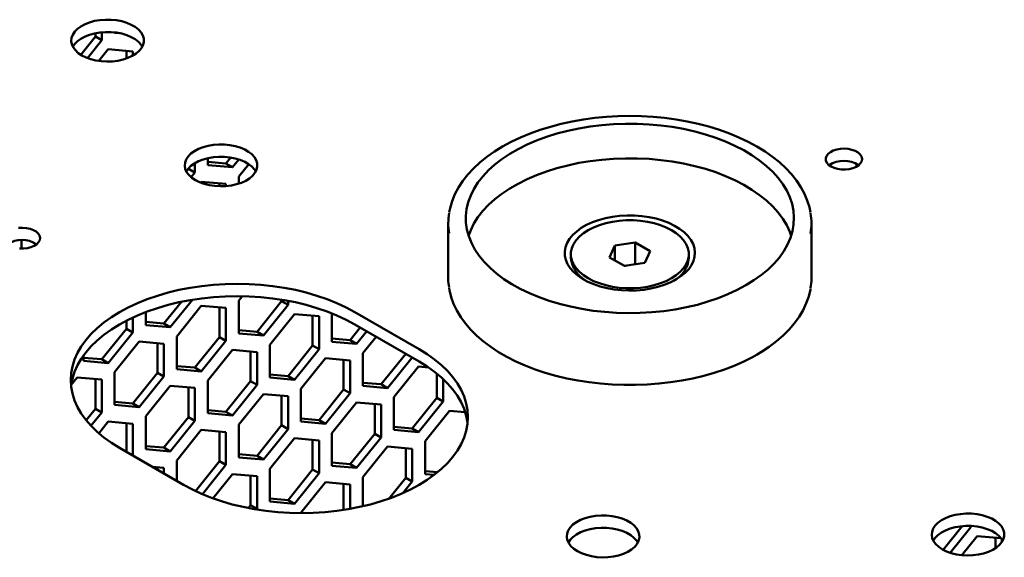
# Model space of a CAD drawing. Units: millimetres. Extents: x 118 to 5046, y 54 to 4332.
# Drawn here: x 2516 to 2679, y 1448 to 1537 of the extents above; entities that cross this region are included whole.
import ezdxf

# ---------------------------------------------------------------- set-up
doc = ezdxf.new("R2010")
doc.units = ezdxf.units.MM

msp = doc.modelspace()

# ---------------------------------------------------------------- linework, layer by layer
at = {"color": 7, "linetype": 'Continuous', "lineweight": 50}
for p, q in [((2528.9, 1534.11), (2526.47, 1531.08)), ((2528.9, 1534.63), (2528.9, 1534.11)), ((2529.96, 1533.49), (2528.9, 1534.11)), ((2529.96, 1534.79), (2529.96, 1533.49)), ((2532.08, 1534.72), (2532.08, 1534.77)), ((2532.84, 1534.65), (2532.08, 1534.72)), ((2529.96, 1533.49), (2527.58, 1530.53)), ((2529.47, 1530.05), (2531.02, 1531.98)), ((2531.02, 1531.98), (2535.09, 1531.62)), ((2534.03, 1531.71), (2534.03, 1530.45)), ((2535.09, 1531.62), (2535.09, 1530.92)), ((2545.34, 1513.16), (2545.34, 1511.6)), ((2547.46, 1512.83), (2547.46, 1513.98)), ((2550.47, 1513.08), (2547.46, 1513.35)), ((2551.53, 1512.47), (2547.46, 1512.83)), ((2551.28, 1514.09), (2550.47, 1513.08)), ((2551.53, 1512.47), (2550.47, 1513.08)), ((2552.58, 1513.78), (2551.53, 1512.47)), ((2552.59, 1510.95), (2554.23, 1513)), ((2654.77, 1512.93), (2654.38, 1512.45)), ((2544.28, 1512.22), (2543.92, 1511.77)), ((2544.28, 1512.29), (2544.28, 1512.22)), ((2545.34, 1511.6), (2544.28, 1512.22)), ((2545.34, 1511.6), (2544.72, 1510.83)), ((2552.59, 1509.77), (2552.59, 1510.95)), ((2546.28, 1509.93), (2546.4, 1510.09)), ((2546.4, 1510.09), (2550.47, 1509.73)), ((2549.41, 1509.82), (2549.41, 1509.33)), ((2550.47, 1509.73), (2550.47, 1509.36)), ((2587.18, 1503.2), (2587.18, 1494.22)), ((2647.18, 1494.22), (2647.18, 1503.2)), ((2516.7, 1499.02), (2516.7, 1500.44)), ((2614.73, 1499.52), (2618.08, 1500.04)), ((2618.08, 1500.04), (2620.54, 1498.62)), ((2618.08, 1496.45), (2618.08, 1500.04)), ((2607.44, 1498.1), (2607.44, 1497.48)), ((2613.83, 1497.58), (2614.73, 1499.52)), ((2614.73, 1497.06), (2614.73, 1499.52)), ((2620.54, 1498.62), (2619.64, 1496.68)), ((2626.92, 1497.48), (2626.92, 1498.1)), ((2616.29, 1496.16), (2613.83, 1497.58)), ((2619.64, 1496.68), (2616.29, 1496.16)), ((2616.41, 1496.19), (2618.08, 1496.45)), ((2618.08, 1496.45), (2618.09, 1496.44)), ((2616.41, 1496.19), (2616.28, 1496.17)), ((2616.28, 1496.17), (2616.41, 1496.19)), ((2616.63, 1496.22), (2616.41, 1496.19)), ((2543.1, 1490.23), (2540.22, 1486.65)), ((2544.92, 1490.56), (2541.28, 1486.03)), ((2552.59, 1490.44), (2553.15, 1491.14)), ((2552.59, 1485.02), (2552.59, 1490.44)), ((2559.66, 1490.33), (2555.6, 1485.27)), ((2559.66, 1490.57), (2559.66, 1490.33)), ((2560.72, 1489.72), (2559.66, 1490.33)), ((2560.72, 1490.39), (2560.72, 1489.72)), ((2537.21, 1486.4), (2537.21, 1488.54)), ((2542.34, 1484.52), (2546.4, 1489.58)), ((2546.4, 1489.58), (2550.47, 1489.22)), ((2549.41, 1489.31), (2549.41, 1484.41)), ((2550.47, 1489.22), (2550.47, 1483.8)), ((2560.72, 1489.72), (2556.66, 1484.66)), ((2557.72, 1483.15), (2561.78, 1488.2)), ((2561.78, 1488.2), (2565.85, 1487.84)), ((2567.97, 1483.64), (2567.97, 1488.33)), ((2582.37, 1482.42), (2571.77, 1488.54)), ((2534.03, 1487.13), (2534.03, 1485.79)), ((2535.09, 1487.65), (2535.09, 1485.17)), ((2540.22, 1486.65), (2537.21, 1486.92)), ((2541.28, 1486.03), (2540.22, 1486.65)), ((2564.79, 1487.94), (2564.79, 1483.03)), ((2565.85, 1487.84), (2565.85, 1482.42)), ((2534.03, 1485.79), (2529.96, 1480.73)), ((2535.09, 1485.17), (2531.02, 1480.12)), ((2535.09, 1485.17), (2534.03, 1485.79)), ((2541.28, 1486.03), (2537.21, 1486.4)), ((2555.6, 1485.27), (2552.59, 1485.54)), ((2556.66, 1484.66), (2552.59, 1485.02)), ((2556.66, 1484.66), (2555.6, 1485.27)), ((2572.66, 1485.98), (2570.98, 1483.89)), ((2582.37, 1480.38), (2571.77, 1486.5)), ((2573.72, 1485.37), (2572.04, 1483.28)), ((2532.08, 1478.6), (2536.15, 1483.66)), ((2536.15, 1483.66), (2540.22, 1483.3)), ((2539.16, 1483.39), (2539.16, 1478.49)), ((2540.22, 1483.3), (2540.22, 1477.88)), ((2542.34, 1479.1), (2542.34, 1484.52)), ((2549.41, 1484.41), (2545.34, 1479.35)), ((2550.47, 1483.8), (2546.4, 1478.74)), ((2550.47, 1483.8), (2549.41, 1484.41)), ((2570.98, 1483.89), (2567.97, 1484.16)), ((2572.04, 1483.28), (2567.97, 1483.64)), ((2572.04, 1483.28), (2570.98, 1483.89)), ((2573.1, 1481.77), (2575.27, 1484.47)), ((2547.46, 1477.23), (2551.53, 1482.28)), ((2551.53, 1482.28), (2555.6, 1481.92)), ((2554.54, 1482.02), (2554.54, 1477.11)), ((2555.6, 1481.92), (2555.6, 1476.5)), ((2557.72, 1477.72), (2557.72, 1483.15)), ((2564.79, 1483.03), (2560.72, 1477.97)), ((2565.85, 1482.42), (2561.78, 1477.36)), ((2565.85, 1482.42), (2564.79, 1483.03)), ((2573.1, 1476.35), (2573.1, 1481.77)), ((2580.16, 1481.65), (2576.1, 1476.6)), ((2526.96, 1480.48), (2526.96, 1481.41)), ((2529.96, 1480.73), (2526.96, 1481)), ((2531.02, 1480.12), (2526.96, 1480.48)), ((2531.02, 1480.12), (2529.96, 1480.73)), ((2562.84, 1475.85), (2566.91, 1480.91)), ((2566.91, 1480.91), (2570.98, 1480.54)), ((2569.91, 1480.64), (2569.91, 1475.73)), ((2570.98, 1480.54), (2570.98, 1475.12)), ((2581.23, 1481.04), (2577.16, 1475.98)), ((2532.08, 1473.18), (2532.08, 1478.6)), ((2539.16, 1478.49), (2535.09, 1473.43)), ((2540.22, 1477.88), (2539.16, 1478.49)), ((2545.34, 1479.35), (2542.34, 1479.62)), ((2546.4, 1478.74), (2542.34, 1479.1)), ((2546.4, 1478.74), (2545.34, 1479.35)), ((2578.22, 1474.47), (2582.29, 1479.53)), ((2582.29, 1479.53), (2583.95, 1479.38)), ((2524.9, 1476.51), (2525.9, 1477.74)), ((2525.9, 1477.74), (2529.96, 1477.38)), ((2528.9, 1477.47), (2528.9, 1472.57)), ((2529.96, 1477.38), (2529.96, 1471.96)), ((2540.22, 1477.88), (2536.15, 1472.82)), ((2547.46, 1471.81), (2547.46, 1477.23)), ((2554.54, 1477.11), (2550.47, 1472.05)), ((2555.6, 1476.5), (2554.54, 1477.11)), ((2560.72, 1477.97), (2557.72, 1478.24)), ((2561.78, 1477.36), (2557.72, 1477.72)), ((2561.78, 1477.36), (2560.72, 1477.97)), ((2576.1, 1476.6), (2573.1, 1476.86)), ((2585.29, 1478.39), (2585.29, 1474.36)), ((2586.35, 1477.46), (2586.35, 1473.75)), ((2537.21, 1471.31), (2541.28, 1476.37)), ((2541.28, 1476.37), (2545.34, 1476)), ((2544.28, 1476.1), (2544.28, 1471.19)), ((2545.34, 1476), (2545.34, 1470.58)), ((2555.6, 1476.5), (2551.53, 1471.44)), ((2562.84, 1470.43), (2562.84, 1475.85)), ((2569.91, 1475.73), (2565.85, 1470.68)), ((2570.98, 1475.12), (2569.91, 1475.73)), ((2577.16, 1475.98), (2573.1, 1476.35)), ((2577.16, 1475.98), (2576.1, 1476.6)), ((2535.09, 1473.43), (2532.08, 1473.7)), ((2552.59, 1469.93), (2556.66, 1474.99)), ((2556.66, 1474.99), (2560.72, 1474.63)), ((2559.66, 1474.72), (2559.66, 1469.82)), ((2560.72, 1474.63), (2560.72, 1469.2)), ((2570.98, 1475.12), (2566.91, 1470.06)), ((2567.97, 1468.55), (2572.04, 1473.61)), ((2572.04, 1473.61), (2576.1, 1473.25)), ((2578.22, 1469.05), (2578.22, 1474.47)), ((2585.29, 1474.36), (2581.23, 1469.3)), ((2586.35, 1473.75), (2582.29, 1468.69)), ((2586.35, 1473.75), (2585.29, 1474.36)), ((2588.48, 1474.97), (2588.48, 1475.02)), ((2588.51, 1474.97), (2588.48, 1474.97)), ((2528.9, 1472.57), (2527.36, 1470.65)), ((2529.96, 1471.96), (2528.17, 1469.72)), ((2529.96, 1471.96), (2528.9, 1472.57)), ((2536.15, 1472.82), (2532.08, 1473.18)), ((2536.15, 1472.82), (2535.09, 1473.43)), ((2550.47, 1472.05), (2547.46, 1472.32)), ((2551.53, 1471.44), (2550.47, 1472.05)), ((2575.04, 1473.34), (2575.04, 1468.44)), ((2576.1, 1473.25), (2576.1, 1467.83)), ((2583.35, 1467.18), (2587.42, 1472.23)), ((2587.42, 1472.23), (2589.98, 1472)), ((2529.45, 1468.49), (2531.02, 1470.45)), ((2531.02, 1470.45), (2535.09, 1470.08)), ((2537.21, 1465.89), (2537.21, 1471.31)), ((2544.28, 1471.19), (2540.22, 1466.14)), ((2545.34, 1470.58), (2541.28, 1465.52)), ((2545.34, 1470.58), (2544.28, 1471.19)), ((2551.53, 1471.44), (2547.46, 1471.81)), ((2565.85, 1470.68), (2562.84, 1470.95)), ((2566.91, 1470.06), (2562.84, 1470.43)), ((2566.91, 1470.06), (2565.85, 1470.68)), ((2534.03, 1470.18), (2534.03, 1465.42)), ((2535.09, 1470.08), (2535.09, 1464.81)), ((2542.34, 1464.01), (2546.4, 1469.07)), ((2546.4, 1469.07), (2550.47, 1468.71)), ((2549.41, 1468.8), (2549.41, 1463.9)), ((2550.47, 1468.71), (2550.47, 1463.28)), ((2552.59, 1464.51), (2552.59, 1469.93)), ((2559.66, 1469.82), (2555.6, 1464.76)), ((2560.72, 1469.2), (2556.66, 1464.15)), ((2560.72, 1469.2), (2559.66, 1469.82)), ((2581.23, 1469.3), (2578.22, 1469.57)), ((2582.29, 1468.69), (2578.22, 1469.05)), ((2582.29, 1468.69), (2581.23, 1469.3)), ((2557.72, 1462.63), (2561.78, 1467.69)), ((2561.78, 1467.69), (2565.85, 1467.33)), ((2564.79, 1467.42), (2564.79, 1462.52)), ((2565.85, 1467.33), (2565.85, 1461.91)), ((2567.97, 1463.13), (2567.97, 1468.55)), ((2575.04, 1468.44), (2570.98, 1463.38)), ((2576.1, 1467.83), (2572.04, 1462.77)), ((2576.1, 1467.83), (2575.04, 1468.44)), ((2583.35, 1461.75), (2583.35, 1467.18)), ((2532.87, 1466.09), (2543.48, 1459.97)), ((2540.22, 1466.14), (2537.21, 1466.4)), ((2541.28, 1465.52), (2537.21, 1465.89)), ((2541.28, 1465.52), (2540.22, 1466.14)), ((2573.1, 1461.26), (2577.16, 1466.32)), ((2577.16, 1466.32), (2581.23, 1465.95)), ((2580.17, 1466.05), (2580.17, 1461.14)), ((2581.23, 1465.95), (2581.23, 1460.53)), ((2542.34, 1460.63), (2542.34, 1464.01)), ((2549.41, 1463.9), (2545.43, 1458.94)), ((2550.47, 1463.28), (2549.41, 1463.9)), ((2555.6, 1464.76), (2552.59, 1465.03)), ((2556.66, 1464.15), (2552.59, 1464.51)), ((2556.66, 1464.15), (2555.6, 1464.76)), ((2538.3, 1462.96), (2540.22, 1462.79)), ((2539.16, 1462.88), (2539.16, 1462.46)), ((2540.22, 1462.79), (2540.22, 1461.85)), ((2550.47, 1463.28), (2546.57, 1458.43)), ((2557.72, 1457.21), (2557.72, 1462.63)), ((2564.79, 1462.52), (2560.72, 1457.46)), ((2565.85, 1461.91), (2564.79, 1462.52)), ((2570.98, 1463.38), (2567.97, 1463.65)), ((2572.04, 1462.77), (2567.97, 1463.13)), ((2572.04, 1462.77), (2570.98, 1463.38)), ((2585.45, 1462.08), (2583.35, 1462.27)), ((2548.3, 1457.75), (2551.53, 1461.77)), ((2551.53, 1461.77), (2555.6, 1461.41)), ((2554.54, 1461.5), (2554.54, 1456.6)), ((2555.6, 1461.41), (2555.6, 1455.99)), ((2565.85, 1461.91), (2561.78, 1456.85)), ((2573.1, 1456.44), (2573.1, 1461.26)), ((2580.17, 1461.14), (2577.39, 1457.69)), ((2581.23, 1460.53), (2579.68, 1458.6)), ((2581.23, 1460.53), (2580.17, 1461.14)), ((2584.86, 1461.62), (2583.35, 1461.75)), ((2562.84, 1455.34), (2566.91, 1460.4)), ((2566.91, 1460.4), (2570.98, 1460.03)), ((2569.91, 1460.13), (2569.91, 1455.84)), ((2570.98, 1460.03), (2570.98, 1456.01)), ((2560.72, 1457.46), (2557.72, 1457.73)), ((2561.78, 1456.85), (2560.72, 1457.46)), ((2554.54, 1456.6), (2554.17, 1456.14)), ((2555.6, 1455.99), (2554.54, 1456.6)), ((2555.6, 1455.99), (2555.53, 1455.9)), ((2561.78, 1456.85), (2557.72, 1457.21)), ((2562.84, 1455.32), (2562.84, 1455.34)), ((2672.06, 1453.14), (2668.93, 1449.25)), ((2673.51, 1453.01), (2670.09, 1448.76)), ((2673.51, 1453.01), (2673.2, 1453.19)), ((2673.51, 1453.18), (2673.51, 1453.01)), ((2672.04, 1448.35), (2674.57, 1451.5)), ((2674.57, 1451.5), (2678.52, 1451.15)), ((2677.57, 1451.23), (2677.57, 1449.49)), ((2678.63, 1450.99), (2678.63, 1450.51))]:
    msp.add_line(p, q, dxfattribs=at)
at = {"color": 7, "linetype": 'Continuous', "lineweight": 50, "flags": 128}
for points in [[(2526.68, 1530.96), (2527.37, 1530.62), (2528.15, 1530.34), (2529, 1530.13), (2529.89, 1530), (2530.8, 1529.95), (2531.72, 1529.98), (2532.62, 1530.09), (2533.48, 1530.28), (2534.28, 1530.54), (2534.99, 1530.87), (2535.62, 1531.26), (2536.13, 1531.7), (2536.52, 1532.18), (2536.79, 1532.69), (2536.91, 1533.21), (2536.89, 1533.74), (2536.73, 1534.26), (2536.44, 1534.77), (2536.02, 1535.24), (2535.47, 1535.66), (2534.82, 1536.04), (2534.08, 1536.35), (2533.27, 1536.6), (2532.4, 1536.77), (2531.49, 1536.86), (2530.57, 1536.87), (2529.66, 1536.8), (2528.78, 1536.65), (2527.95, 1536.42), (2527.19, 1536.12), (2526.52, 1535.76), (2525.94, 1535.35), (2525.49, 1534.89), (2525.16, 1534.39), (2524.97, 1533.87), (2524.92, 1533.34), (2525.01, 1532.82), (2525.23, 1532.3), (2525.59, 1531.81), (2526.08, 1531.36), (2526.68, 1530.96)], [(2536.65, 1532.39), (2536.44, 1532.72), (2536.02, 1533.2), (2535.47, 1533.62), (2534.82, 1534), (2534.08, 1534.31), (2533.27, 1534.56), (2532.4, 1534.73), (2531.49, 1534.82), (2530.57, 1534.83), (2529.66, 1534.76), (2528.78, 1534.61), (2527.95, 1534.38), (2527.19, 1534.08), (2526.52, 1533.72), (2525.94, 1533.31), (2525.49, 1532.85), (2525.18, 1532.39)], [(2647.02, 1504.99), (2646.85, 1505.87), (2646.5, 1507), (2646.03, 1508.11), (2645.44, 1509.21), (2644.73, 1510.28), (2643.9, 1511.32), (2642.96, 1512.33), (2641.91, 1513.3), (2640.76, 1514.22), (2639.51, 1515.1), (2638.16, 1515.93), (2636.73, 1516.7), (2635.21, 1517.41), (2633.62, 1518.07), (2631.97, 1518.66), (2630.25, 1519.19), (2628.48, 1519.65), (2626.67, 1520.05), (2624.81, 1520.37), (2622.92, 1520.62), (2621.02, 1520.8), (2619.09, 1520.91), (2617.16, 1520.95), (2615.22, 1520.91), (2613.3, 1520.8), (2611.39, 1520.62), (2609.51, 1520.36), (2607.65, 1520.04), (2605.84, 1519.64), (2604.07, 1519.18), (2602.35, 1518.65), (2600.7, 1518.05), (2599.11, 1517.4), (2597.6, 1516.68), (2596.17, 1515.9), (2594.82, 1515.07), (2593.57, 1514.19), (2592.42, 1513.26), (2591.36, 1512.28), (2590.42, 1511.27), (2589.59, 1510.21), (2588.88, 1509.13), (2588.29, 1508.02), (2587.83, 1506.89), (2587.49, 1505.74), (2587.36, 1505.03)], [(2636.35, 1492.96), (2634.91, 1492.19), (2633.39, 1491.48), (2631.78, 1490.84), (2630.09, 1490.27), (2628.34, 1489.76), (2626.53, 1489.34), (2624.67, 1488.99), (2622.77, 1488.71), (2620.84, 1488.52), (2618.9, 1488.41), (2616.94, 1488.38), (2614.99, 1488.43), (2613.04, 1488.56), (2611.12, 1488.77), (2609.23, 1489.07), (2607.38, 1489.44), (2605.58, 1489.88), (2603.85, 1490.4), (2602.18, 1490.99), (2600.59, 1491.65), (2599.09, 1492.38), (2597.68, 1493.16), (2596.37, 1494), (2595.17, 1494.89), (2594.09, 1495.83), (2593.13, 1496.82), (2592.29, 1497.84), (2591.58, 1498.89), (2591.01, 1499.97), (2590.57, 1501.07), (2590.27, 1502.19), (2590.11, 1503.32), (2590.09, 1504.44), (2590.22, 1505.57), (2590.48, 1506.69), (2590.89, 1507.8), (2591.43, 1508.88), (2592.1, 1509.94), (2592.91, 1510.97), (2593.84, 1511.97), (2594.89, 1512.92), (2596.06, 1513.82), (2597.34, 1514.68), (2598.73, 1515.48), (2600.21, 1516.21), (2601.77, 1516.89), (2603.42, 1517.5), (2605.14, 1518.04), (2606.93, 1518.5), (2608.76, 1518.89), (2610.64, 1519.2), (2612.56, 1519.44), (2614.5, 1519.59), (2616.45, 1519.66), (2618.41, 1519.65), (2620.36, 1519.56), (2622.29, 1519.39), (2624.2, 1519.13), (2626.07, 1518.8), (2627.89, 1518.39), (2629.66, 1517.91), (2631.37, 1517.35), (2632.99, 1516.73), (2634.54, 1516.04), (2636, 1515.28), (2637.36, 1514.47), (2638.61, 1513.6), (2639.75, 1512.68), (2640.78, 1511.72), (2641.68, 1510.72), (2642.45, 1509.68), (2643.09, 1508.61), (2643.6, 1507.52), (2643.97, 1506.41), (2644.2, 1505.29), (2644.28, 1504.16), (2644.23, 1503.03), (2644.04, 1501.91), (2643.7, 1500.8), (2643.23, 1499.7), (2642.62, 1498.63), (2641.88, 1497.58), (2641.01, 1496.57), (2640.02, 1495.6), (2638.91, 1494.67), (2637.68, 1493.79), (2636.35, 1492.96)], [(2545.41, 1510.35), (2546.11, 1510), (2546.89, 1509.72), (2547.74, 1509.51), (2548.63, 1509.38), (2549.54, 1509.33), (2550.46, 1509.36), (2551.36, 1509.47), (2552.21, 1509.66), (2553.01, 1509.92), (2553.73, 1510.25), (2554.36, 1510.64), (2554.87, 1511.08), (2555.26, 1511.56), (2555.52, 1512.07), (2555.65, 1512.6), (2555.63, 1513.13), (2555.47, 1513.65), (2555.18, 1514.15), (2554.75, 1514.62), (2554.21, 1515.05), (2553.56, 1515.43), (2552.82, 1515.74), (2552.01, 1515.98), (2551.13, 1516.15), (2550.23, 1516.24), (2549.31, 1516.25), (2548.4, 1516.18), (2547.52, 1516.03), (2546.69, 1515.81), (2545.93, 1515.51), (2545.25, 1515.15), (2544.68, 1514.73), (2544.23, 1514.27), (2543.9, 1513.78), (2543.71, 1513.26), (2543.66, 1512.73), (2543.75, 1512.2), (2543.97, 1511.69), (2544.33, 1511.2), (2544.82, 1510.75), (2545.41, 1510.35)], [(2555.39, 1511.77), (2555.18, 1512.11), (2554.75, 1512.58), (2554.21, 1513.01), (2553.56, 1513.38), (2552.82, 1513.7), (2552.01, 1513.94), (2551.13, 1514.11), (2550.23, 1514.2), (2549.31, 1514.21), (2548.4, 1514.14), (2547.52, 1513.99), (2546.69, 1513.76), (2545.93, 1513.47), (2545.25, 1513.11), (2544.68, 1512.69), (2544.23, 1512.23), (2543.91, 1511.76)], [(2650.42, 1512.59), (2650.92, 1512.36), (2651.51, 1512.19), (2652.14, 1512.1), (2652.78, 1512.09), (2653.42, 1512.16), (2654.02, 1512.31), (2654.54, 1512.53), (2654.98, 1512.81), (2655.3, 1513.13), (2655.49, 1513.49), (2655.54, 1513.86), (2655.45, 1514.23), (2655.23, 1514.59), (2654.88, 1514.9), (2654.42, 1515.17), (2653.87, 1515.37), (2653.26, 1515.5), (2652.62, 1515.55), (2651.97, 1515.52), (2651.35, 1515.41), (2650.79, 1515.22), (2650.31, 1514.97), (2649.93, 1514.67), (2649.67, 1514.32), (2649.55, 1513.96), (2649.57, 1513.58), (2649.72, 1513.22), (2650.01, 1512.88), (2650.42, 1512.59)], [(2590.54, 1501.16), (2590.89, 1502.08), (2591.43, 1503.17), (2592.1, 1504.23), (2592.91, 1505.26), (2593.84, 1506.25), (2594.89, 1507.2), (2596.06, 1508.11), (2597.34, 1508.96), (2598.73, 1509.76), (2600.21, 1510.5), (2601.77, 1511.17), (2603.42, 1511.78), (2605.14, 1512.32), (2606.93, 1512.79), (2608.76, 1513.18), (2610.64, 1513.49), (2612.56, 1513.72), (2614.5, 1513.87), (2616.45, 1513.94), (2618.41, 1513.93), (2620.36, 1513.84), (2622.29, 1513.67), (2624.2, 1513.42), (2626.07, 1513.09), (2627.89, 1512.68), (2629.66, 1512.19), (2631.37, 1511.64), (2632.99, 1511.01), (2634.54, 1510.32), (2636, 1509.57), (2637.36, 1508.75), (2638.61, 1507.88), (2639.75, 1506.97), (2640.78, 1506), (2641.68, 1505), (2642.45, 1503.96), (2643.09, 1502.9), (2643.6, 1501.81), (2643.83, 1501.16)], [(2624.79, 1493.92), (2623.87, 1493.45), (2622.87, 1493.04), (2621.79, 1492.7), (2620.65, 1492.43), (2619.47, 1492.24), (2618.26, 1492.13), (2617.03, 1492.1), (2615.81, 1492.15), (2614.6, 1492.28), (2613.43, 1492.49), (2612.3, 1492.78), (2611.24, 1493.13), (2610.26, 1493.56), (2609.37, 1494.04), (2608.58, 1494.59), (2607.9, 1495.18), (2607.34, 1495.81), (2606.91, 1496.47), (2606.62, 1497.16), (2606.46, 1497.86), (2606.44, 1498.57), (2606.57, 1499.28), (2606.83, 1499.97), (2607.22, 1500.64), (2607.75, 1501.28), (2608.4, 1501.88), (2609.16, 1502.44), (2610.03, 1502.94), (2610.99, 1503.38), (2612.03, 1503.75), (2613.14, 1504.06), (2614.3, 1504.28), (2615.5, 1504.43), (2616.72, 1504.51), (2617.95, 1504.5), (2619.17, 1504.4), (2620.36, 1504.23), (2621.51, 1503.99), (2622.6, 1503.66), (2623.63, 1503.27), (2624.57, 1502.82), (2625.41, 1502.3), (2626.14, 1501.73), (2626.76, 1501.12), (2627.26, 1500.47), (2627.62, 1499.8), (2627.85, 1499.1), (2627.93, 1498.39), (2627.88, 1497.69), (2627.69, 1496.99), (2627.36, 1496.3), (2626.9, 1495.65), (2626.31, 1495.02), (2625.6, 1494.45), (2624.79, 1493.92)], [(2610.3, 1494.13), (2611.18, 1493.67), (2612.15, 1493.29), (2613.19, 1492.97), (2614.29, 1492.73), (2615.43, 1492.57), (2616.6, 1492.49), (2617.77, 1492.49), (2618.94, 1492.57), (2620.08, 1492.73), (2621.18, 1492.97), (2622.22, 1493.29), (2623.19, 1493.67), (2624.07, 1494.13), (2624.85, 1494.63), (2625.52, 1495.19), (2626.07, 1495.79), (2626.48, 1496.43), (2626.77, 1497.09), (2626.91, 1497.76), (2626.91, 1498.44), (2626.77, 1499.11), (2626.48, 1499.77), (2626.07, 1500.41), (2625.52, 1501.01), (2624.85, 1501.57), (2624.07, 1502.08), (2623.19, 1502.53), (2622.22, 1502.91), (2621.18, 1503.23), (2620.08, 1503.47), (2618.94, 1503.63), (2617.77, 1503.71), (2616.6, 1503.71), (2615.43, 1503.63), (2614.29, 1503.47), (2613.19, 1503.23), (2612.15, 1502.91), (2611.18, 1502.53), (2610.3, 1502.08), (2609.52, 1501.57), (2608.85, 1501.01), (2608.3, 1500.41), (2607.89, 1499.77), (2607.6, 1499.11), (2607.46, 1498.44), (2607.46, 1497.76), (2607.6, 1497.09), (2607.89, 1496.43), (2608.3, 1495.79), (2608.85, 1495.19), (2609.52, 1494.63), (2610.3, 1494.13)], [(2516.37, 1499.04), (2517.02, 1499.03), (2517.66, 1499.1), (2518.25, 1499.25), (2518.78, 1499.46), (2519.21, 1499.74), (2519.53, 1500.07), (2519.72, 1500.43), (2519.77, 1500.8), (2519.69, 1501.17), (2519.46, 1501.52), (2519.11, 1501.84), (2518.66, 1502.1), (2518.11, 1502.31), (2517.5, 1502.43), (2516.86, 1502.48), (2516.21, 1502.45)], [(2571.77, 1488.54), (2570.33, 1489.31), (2568.8, 1490.02), (2567.19, 1490.67), (2565.5, 1491.25), (2563.74, 1491.76), (2561.93, 1492.19), (2560.07, 1492.55), (2558.17, 1492.83), (2556.23, 1493.03), (2554.28, 1493.15), (2552.32, 1493.19), (2550.36, 1493.15), (2548.41, 1493.03), (2546.47, 1492.83), (2544.57, 1492.55), (2542.71, 1492.19), (2540.9, 1491.76), (2539.14, 1491.25), (2537.45, 1490.67), (2535.84, 1490.02), (2534.31, 1489.31), (2532.87, 1488.54), (2531.54, 1487.71), (2530.3, 1486.83), (2529.19, 1485.9), (2528.18, 1484.92), (2527.3, 1483.91), (2526.55, 1482.86), (2525.93, 1481.79), (2525.45, 1480.69), (2525.1, 1479.57), (2524.89, 1478.45), (2524.82, 1477.31), (2524.89, 1476.18), (2525.1, 1475.06), (2525.45, 1473.94), (2525.93, 1472.84), (2526.55, 1471.77), (2527.3, 1470.72), (2528.18, 1469.71), (2529.19, 1468.73), (2530.3, 1467.8), (2531.54, 1466.92), (2532.87, 1466.09)], [(2587.32, 1492.59), (2587.2, 1493.63), (2587.18, 1494.22)], [(2647.18, 1494.22), (2647.17, 1493.63), (2647.04, 1492.54)], [(2587.34, 1492.48), (2587.39, 1492.15), (2587.67, 1491.01), (2588.08, 1489.89), (2588.61, 1488.79), (2589.26, 1487.7), (2590.02, 1486.65), (2590.9, 1485.62), (2591.9, 1484.63), (2593, 1483.68), (2594.2, 1482.78), (2595.5, 1481.92), (2596.89, 1481.12), (2598.36, 1480.38), (2599.91, 1479.69), (2601.53, 1479.07), (2603.22, 1478.5), (2604.96, 1478.01), (2606.75, 1477.58), (2608.59, 1477.22), (2610.46, 1476.93), (2612.36, 1476.71), (2614.28, 1476.56), (2616.21, 1476.49), (2618.14, 1476.49), (2620.07, 1476.56), (2621.99, 1476.71), (2623.89, 1476.93), (2625.76, 1477.21), (2627.59, 1477.57), (2629.39, 1478), (2631.13, 1478.5), (2632.82, 1479.06), (2634.44, 1479.68), (2635.99, 1480.37), (2637.47, 1481.11), (2638.19, 1481.52)], [(2638.19, 1481.52), (2638.91, 1481.95), (2640.21, 1482.81), (2641.41, 1483.71), (2642.51, 1484.67), (2643.51, 1485.67), (2644.39, 1486.7), (2645.16, 1487.77), (2645.81, 1488.87), (2646.33, 1489.99), (2646.73, 1491.13), (2647.01, 1492.28), (2647.03, 1492.43)], [(2571.77, 1486.5), (2570.33, 1487.27), (2568.8, 1487.98), (2567.19, 1488.63), (2565.5, 1489.21), (2563.74, 1489.71), (2561.93, 1490.15), (2560.07, 1490.51), (2558.17, 1490.79), (2556.23, 1490.99), (2554.28, 1491.11), (2552.32, 1491.15), (2550.36, 1491.11), (2548.41, 1490.99), (2546.47, 1490.79), (2544.57, 1490.51), (2542.71, 1490.15), (2540.9, 1489.71), (2539.14, 1489.21), (2537.45, 1488.63), (2535.84, 1487.98), (2534.31, 1487.27), (2532.87, 1486.5), (2531.54, 1485.67), (2530.3, 1484.79), (2529.19, 1483.86), (2528.18, 1482.88), (2527.3, 1481.87), (2526.55, 1480.82), (2525.93, 1479.75), (2525.45, 1478.65), (2525.1, 1477.53), (2524.89, 1476.41), (2524.88, 1476.29)], [(2543.48, 1459.97), (2544.92, 1459.19), (2546.45, 1458.48), (2548.06, 1457.84), (2549.75, 1457.26), (2551.5, 1456.75), (2553.32, 1456.32), (2555.18, 1455.96), (2557.08, 1455.68), (2559.01, 1455.48), (2560.96, 1455.36), (2562.93, 1455.32), (2564.89, 1455.36), (2566.84, 1455.48), (2568.77, 1455.68), (2570.67, 1455.96), (2572.54, 1456.32), (2574.35, 1456.75), (2576.11, 1457.26), (2577.79, 1457.84), (2579.41, 1458.48), (2580.94, 1459.19), (2582.37, 1459.97), (2583.71, 1460.8), (2584.94, 1461.68), (2586.06, 1462.61), (2587.06, 1463.58), (2587.94, 1464.6), (2588.69, 1465.64), (2589.31, 1466.72), (2589.8, 1467.82), (2590.15, 1468.93), (2590.36, 1470.06), (2590.43, 1471.19), (2590.36, 1472.32), (2590.15, 1473.45), (2589.8, 1474.57), (2589.31, 1475.66), (2588.69, 1476.74), (2587.94, 1477.79), (2587.06, 1478.8), (2586.06, 1479.77), (2584.94, 1480.71), (2583.71, 1481.59), (2582.37, 1482.42)], [(2590.37, 1470.17), (2590.36, 1470.28), (2590.15, 1471.41), (2589.8, 1472.53), (2589.31, 1473.62), (2588.69, 1474.7), (2587.94, 1475.75), (2587.06, 1476.76), (2586.06, 1477.73), (2584.94, 1478.66), (2583.71, 1479.55), (2582.37, 1480.38)], [(2608.52, 1449.02), (2609.22, 1448.67), (2610, 1448.39), (2610.84, 1448.18), (2611.73, 1448.05), (2612.65, 1448), (2613.56, 1448.03), (2614.46, 1448.14), (2615.32, 1448.33), (2616.12, 1448.59), (2616.84, 1448.92), (2617.46, 1449.31), (2617.98, 1449.75), (2618.37, 1450.23), (2618.63, 1450.74), (2618.75, 1451.27), (2618.73, 1451.8), (2618.58, 1452.32), (2618.28, 1452.82), (2617.86, 1453.29), (2617.32, 1453.72), (2616.67, 1454.1), (2615.93, 1454.41), (2615.11, 1454.65), (2614.24, 1454.82), (2613.33, 1454.91), (2612.42, 1454.92), (2611.51, 1454.85), (2610.63, 1454.7), (2609.79, 1454.48), (2609.03, 1454.18), (2608.36, 1453.82), (2607.79, 1453.4), (2607.33, 1452.94), (2607.01, 1452.45), (2606.81, 1451.93), (2606.76, 1451.4), (2606.85, 1450.87), (2607.08, 1450.36), (2607.44, 1449.87), (2607.92, 1449.42), (2608.52, 1449.02)], [(2668.8, 1449.32), (2669.5, 1448.97), (2670.28, 1448.7), (2671.13, 1448.49), (2672.02, 1448.36), (2672.93, 1448.31), (2673.85, 1448.34), (2674.75, 1448.45), (2675.61, 1448.64), (2676.4, 1448.9), (2677.12, 1449.23), (2677.75, 1449.62), (2678.26, 1450.06), (2678.65, 1450.54), (2678.91, 1451.04), (2679.04, 1451.57), (2679.02, 1452.1), (2678.86, 1452.62), (2678.57, 1453.13), (2678.14, 1453.6), (2677.6, 1454.02), (2676.95, 1454.4), (2676.21, 1454.71), (2675.4, 1454.96), (2674.53, 1455.13), (2673.62, 1455.22), (2672.7, 1455.23), (2671.79, 1455.16), (2670.91, 1455.01), (2670.08, 1454.78), (2669.32, 1454.48), (2668.64, 1454.12), (2668.07, 1453.71), (2667.62, 1453.25), (2667.29, 1452.75), (2667.1, 1452.23), (2667.05, 1451.7), (2667.14, 1451.17), (2667.36, 1450.66), (2667.72, 1450.17), (2668.21, 1449.72), (2668.8, 1449.32)], [(2618.49, 1450.44), (2618.28, 1450.78), (2617.86, 1451.25), (2617.32, 1451.68), (2616.67, 1452.05), (2615.93, 1452.37), (2615.11, 1452.61), (2614.24, 1452.78), (2613.33, 1452.87), (2612.42, 1452.88), (2611.51, 1452.81), (2610.63, 1452.66), (2609.79, 1452.43), (2609.03, 1452.14), (2608.36, 1451.78), (2607.79, 1451.36), (2607.33, 1450.9), (2607.03, 1450.44)], [(2678.78, 1450.75), (2678.57, 1451.08), (2678.14, 1451.55), (2677.6, 1451.98), (2676.95, 1452.36), (2676.21, 1452.67), (2675.4, 1452.92), (2674.53, 1453.08), (2673.62, 1453.18), (2672.7, 1453.19), (2671.79, 1453.11), (2670.91, 1452.96), (2670.08, 1452.74), (2669.32, 1452.44), (2668.64, 1452.08), (2668.07, 1451.67), (2667.62, 1451.2), (2667.31, 1450.75)]]:
    msp.add_lwpolyline(points, dxfattribs=at)
at = {"color": 7, "linetype": 'Continuous', "lineweight": 50}
for centre, radius, start, end in [((2652.54, 1509.26), 4.29, 55.5882, 124.4118), ((2597.24, 1503.2), 10.05, 170.1765, 189.3623), ((2637.13, 1503.2), 10.05, 350.3902, 9.5952), ((2516.78, 1496.19), 4.29, 55.5882, 124.4118), ((2612.27, 1497.97), 4.85, 185.8195, 241.5495), ((2622.34, 1497.81), 4.59, 296.7739, 355.8571)]:
    msp.add_arc(centre, radius, start, end, dxfattribs=at)

doc.saveas('drawing.dxf')
